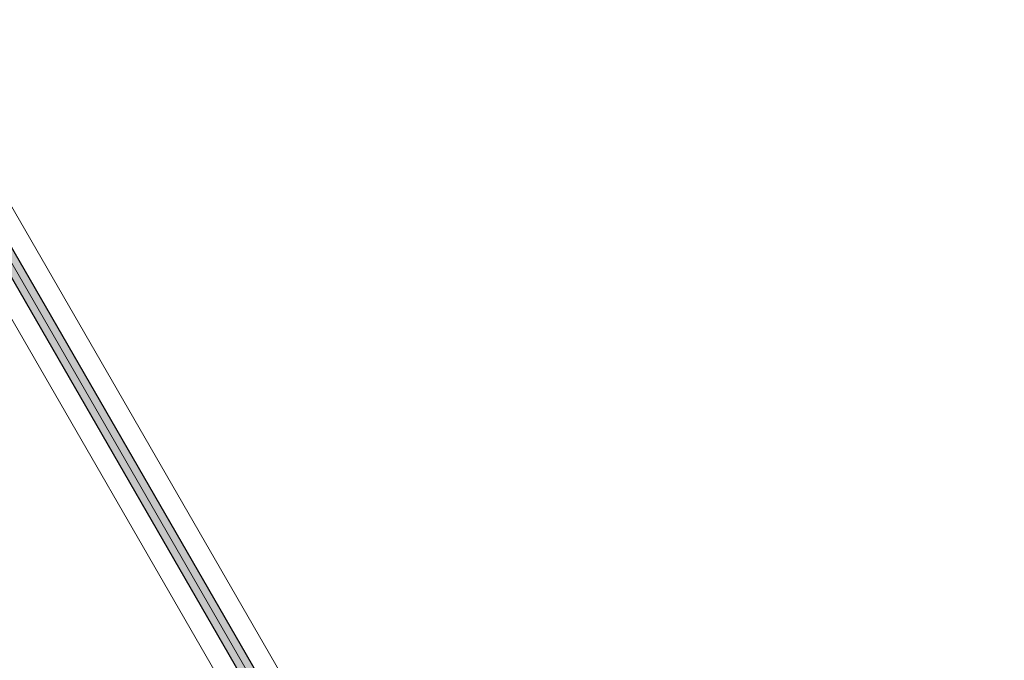
# Model space of a CAD drawing. Units: millimetres. Extents: x 3733 to 76211, y 7854 to 25326.
# Drawn here: x 14568 to 15094, y 21255 to 21597 of the extents above; entities that cross this region are included whole.
import ezdxf

# ---------------------------------------------------------------- set-up
doc = ezdxf.new("R2010")
doc.units = ezdxf.units.MM

msp = doc.modelspace()

# ---------------------------------------------------------------- hatches: boundary and pattern name
at = {"ltscale": 25}
h = msp.add_hatch(color=256, dxfattribs=at)
h.set_gradient(color1=(0, 255, 255), color2=(15, 255, 255), rotation=45, one_color=1, tint=0.53)
h.paths.add_polyline_path([(14859.437, 21014.763, 0.25718), (15577.805, 22259.013), (15569.803, 22259.013, -0.257122), (14855.436, 21021.693)])
h.paths.add_polyline_path([(14855.436, 23556.334, -0.257122), (15569.803, 22319.013), (15577.805, 22319.013, 0.25718), (14859.437, 23563.263)])
h = msp.add_hatch(color=256, dxfattribs=at)
h.set_gradient(color1=(0, 255, 255), color2=(15, 255, 255), rotation=45, one_color=1, tint=0.53)
h.paths.add_polyline_path([(14131.74, 22207.171), (14763.143, 21113.549), (14770.071, 21117.549), (14138.668, 22211.171)])

# ---------------------------------------------------------------- linework, layer by layer
at = {"lineweight": 0, "ltscale": 25}
for p, q in [((14133.194, 22242.652, -13096979.781), (14794.597, 21097.068, -13096979.781)), ((14768.617, 21082.068, -13096979.781), (14107.214, 22227.652, -13096979.781))]:
    msp.add_line(p, q, dxfattribs=at)
at = {"color": 4, "ltscale": 25}
for p, q in [((14138.668, 22211.171, -13096979.781), (14770.071, 21117.549, -13096979.781)), ((14131.74, 22207.171, -13096979.781), (14763.143, 21113.549, -13096979.781))]:
    msp.add_line(p, q, dxfattribs=at)
at = {"color": 3, "lineweight": 9, "ltscale": 25}
msp.add_line((14229.107, 22046.526, -13096979.781), (14824.107, 21015.956, -13096979.781), dxfattribs=at)
at = {"lineweight": 0, "ltscale": 25}
for radius in [1500, 1470]:
    msp.add_arc((14089.107, 22289.013, -13096979.781), radius, 300, 60, dxfattribs=at)
at = {"color": 4, "ltscale": 25}
for radius, start, end in [(1481, 301.160696, 358.839304), (1489, 301.154459, 358.845541)]:
    msp.add_arc((14089.107, 22289.013, -13096979.781), radius, start, end, dxfattribs=at)

doc.saveas('drawing.dxf')
